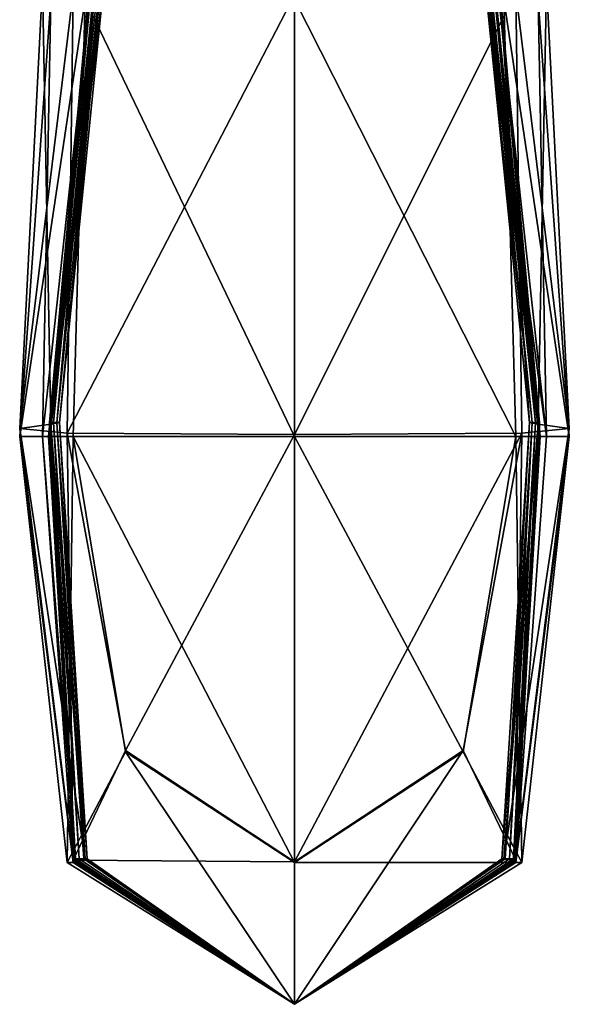
# Model space of a CAD drawing. Units: metres. Extents: x -0.001 to 0.76, y -0.713 to 0.
# Drawn here: x 0.011 to 0.018, y -0.699 to -0.687 of the extents above; entities that cross this region are included whole.
import ezdxf

# ---------------------------------------------------------------- set-up
doc = ezdxf.new("R2010")
doc.units = ezdxf.units.M
doc.header["$MEASUREMENT"] = 0
doc.layers.add('72_PROFIM_VANCOUVER_D3_KWEP', color=7, linetype='Continuous')
doc.layers.add('72_PROFIM_VANCOUVER_D3_KZEP', color=7, linetype='Continuous')

# ---------------------------------------------------------------- blocks, each defined once
blk = doc.blocks.new('72PROFIM_VANCOUVER_D3_CH_VL_SCREEN_SIDE_OUTSIDE')
mesh = blk.add_polyface()
corners = [(-0.368382, -0.28849, 0.144142), (-0.368414, -0.28849, 0.14507), (-0.367878, -0.283107, 0.14507), (-0.367841, -0.283107, 0.144142), (-0.368487, -0.288508, 0.142035), (-0.368016, -0.283139, 0.142035), (-0.36829, -0.288615, 0.131691), (-0.368218, -0.28333, 0.131691), (-0.365569, -0.283362, 0.129989), (-0.36886, -0.288561, 0.136796), (-0.368587, -0.283234, 0.136796), (-0.368504, -0.28849, 0.162538), (-0.368504, -0.288511, 0.315756), (-0.367996, -0.283146, 0.315756), (-0.367996, -0.283107, 0.162538), (-0.368504, -0.28849, 0.158822), (-0.368002, -0.283107, 0.158822), (-0.368504, -0.28849, 0.154098), (-0.36801, -0.283107, 0.154098), (-0.368492, -0.28849, 0.149653), (-0.367998, -0.283107, 0.149653), (-0.368457, -0.28849, 0.146776), (-0.367942, -0.283107, 0.146776), (-0.368053, -0.281309, 1.40783), (-0.368077, -0.283416, 1.407835), (-0.365569, -0.283416, 1.409573), (-0.368382, -0.281309, 1.402602), (-0.368488, -0.283416, 1.40262), (-0.367841, -0.281309, 1.397219), (-0.368016, -0.283416, 1.397251), (-0.365569, -0.288655, 1.409573), (-0.368502, -0.288573, 0.768987), (-0.368008, -0.283261, 0.768987), (-0.368503, -0.288635, 1.222412), (-0.368024, -0.283377, 1.222412), (-0.367877, -0.283416, 1.395051), (-0.368499, -0.288655, 1.395165), (-0.367901, -0.283416, 1.394146), (-0.368502, -0.288655, 1.394249), (-0.367939, -0.283416, 1.389988), (-0.367985, -0.283416, 1.385536), (-0.368508, -0.288655, 1.385536), (-0.368027, -0.283416, 1.380533), (-0.368513, -0.288655, 1.380533), (-0.367916, -0.283416, 1.392658), (-0.368501, -0.288655, 1.392718), (-0.368501, -0.288655, 1.390003), (-0.368035, -0.283416, 1.376209), (-0.368509, -0.288655, 1.376209), (-0.36886, -0.288655, 1.402673), (-0.368588, -0.288655, 1.397346)]
mesh.append_faces([[corners[k] for k in face] for face in [(0, 1, 2), (2, 3, 0), (4, 0, 3), (3, 5, 4), (6, 7, 8), (9, 10, 7), (4, 5, 10), (11, 12, 13), (13, 14, 11), (15, 11, 14), (14, 16, 15), (17, 15, 16), (16, 18, 17), (19, 17, 18), (18, 20, 19), (21, 19, 20), (20, 22, 21), (1, 21, 22), (22, 2, 1), (23, 24, 25), (26, 27, 24), (28, 29, 27), (30, 25, 24), (31, 32, 13), (13, 12, 31), (33, 34, 32), (29, 35, 36), (35, 37, 38), (39, 40, 41), (40, 42, 43), (37, 44, 45), (44, 39, 46), (42, 47, 48), (47, 34, 33), (24, 27, 49), (27, 29, 50)]], dxfattribs={"vtx2": -1})
mesh = blk.add_polyface()
corners = [(-0.368382, -0.28849, 0.144142), (-0.368487, -0.288508, 0.142035), (-0.368077, -0.293723, 0.142035), (-0.368414, -0.28849, 0.14507), (-0.368052, -0.293719, 0.144142), (-0.367591, -0.292419, 0.133014), (-0.36829, -0.288615, 0.131691), (-0.365569, -0.288633, 0.129989), (-0.365569, -0.283362, 0.129989), (-0.368218, -0.28333, 0.131691), (-0.36886, -0.288561, 0.136796), (-0.368219, -0.293736, 0.136796), (-0.368587, -0.283234, 0.136796), (-0.368504, -0.28849, 0.162538), (-0.368504, -0.28849, 0.158822), (-0.368206, -0.293719, 0.158822), (-0.368504, -0.288511, 0.315756), (-0.368206, -0.293719, 0.162538), (-0.368504, -0.28849, 0.154098), (-0.368492, -0.28849, 0.149653), (-0.368191, -0.293719, 0.149653), (-0.368206, -0.293719, 0.154098), (-0.368457, -0.28849, 0.146776), (-0.368093, -0.293719, 0.14507), (-0.368146, -0.293719, 0.146776), (-0.368077, -0.283416, 1.407835), (-0.36822, -0.288655, 1.407848), (-0.365569, -0.288655, 1.409573), (-0.368206, -0.293739, 0.768987), (-0.368502, -0.288573, 0.768987), (-0.368206, -0.293755, 1.222412), (-0.368503, -0.288635, 1.222412), (-0.368008, -0.283261, 0.768987), (-0.368499, -0.288655, 1.395165), (-0.368502, -0.288655, 1.394249), (-0.368192, -0.29376, 1.394353), (-0.368588, -0.288655, 1.397346), (-0.368193, -0.29376, 1.395279), (-0.368016, -0.283416, 1.397251), (-0.367877, -0.283416, 1.395051), (-0.368508, -0.288655, 1.385536), (-0.368513, -0.288655, 1.380533), (-0.368206, -0.29376, 1.380533), (-0.368501, -0.288655, 1.390003), (-0.368201, -0.29376, 1.385536), (-0.367939, -0.283416, 1.389988), (-0.367985, -0.283416, 1.385536), (-0.368501, -0.288655, 1.392718), (-0.367901, -0.283416, 1.394146), (-0.367916, -0.283416, 1.392658), (-0.368195, -0.29376, 1.390018), (-0.368192, -0.29376, 1.392778), (-0.368509, -0.288655, 1.376209), (-0.368207, -0.29376, 1.376209), (-0.368027, -0.283416, 1.380533), (-0.368035, -0.283416, 1.376209), (-0.36886, -0.288655, 1.402673), (-0.368488, -0.283416, 1.40262)]
mesh.append_faces([[corners[k] for k in face] for face in [(0, 1, 2), (3, 0, 4), (5, 6, 7), (8, 7, 6), (9, 6, 10), (11, 10, 6), (2, 1, 10), (12, 10, 1), (13, 14, 15), (16, 13, 17), (18, 19, 20), (14, 18, 21), (22, 3, 23), (19, 22, 24), (25, 26, 27), (28, 29, 16), (30, 31, 29), (32, 29, 31), (33, 34, 35), (36, 33, 37), (33, 36, 38), (34, 33, 39), (40, 41, 42), (43, 40, 44), (40, 43, 45), (41, 40, 46), (47, 34, 48), (43, 47, 49), (47, 43, 50), (34, 47, 51), (52, 31, 30), (41, 52, 53), (52, 41, 54), (31, 52, 55), (56, 26, 25), (36, 56, 57)]], dxfattribs={"vtx2": -1})
mesh = blk.add_polyface()
corners = [(-0.368093, -0.293719, 0.14507), (-0.368052, -0.293719, 0.144142), (-0.365569, -0.295461, 0.144142), (-0.368077, -0.293723, 0.142035), (-0.368382, -0.28849, 0.144142), (-0.368414, -0.28849, 0.14507), (-0.368219, -0.293736, 0.136796), (-0.367591, -0.292419, 0.133014), (-0.365569, -0.293754, 0.131691), (-0.365569, -0.288633, 0.129989), (-0.36829, -0.288615, 0.131691), (-0.36886, -0.288561, 0.136796), (-0.368206, -0.293719, 0.162538), (-0.368206, -0.293719, 0.158822), (-0.365569, -0.295461, 0.158822), (-0.368504, -0.28849, 0.162538), (-0.368206, -0.293724, 0.315756), (-0.368504, -0.288511, 0.315756), (-0.368206, -0.293719, 0.154098), (-0.365569, -0.295461, 0.154098), (-0.368191, -0.293719, 0.149653), (-0.365569, -0.295461, 0.149653), (-0.368504, -0.28849, 0.154098), (-0.368504, -0.28849, 0.158822), (-0.368146, -0.293719, 0.146776), (-0.365569, -0.295461, 0.146776), (-0.365569, -0.295461, 0.14507), (-0.368457, -0.28849, 0.146776), (-0.368492, -0.28849, 0.149653), (-0.365569, -0.29376, 1.407866), (-0.365569, -0.288655, 1.409573), (-0.36822, -0.288655, 1.407848), (-0.367591, -0.292436, 1.40653), (-0.368206, -0.293739, 0.768987), (-0.368502, -0.288573, 0.768987), (-0.368206, -0.293755, 1.222412), (-0.368192, -0.29376, 1.394353), (-0.368193, -0.29376, 1.395279), (-0.368499, -0.288655, 1.395165), (-0.368218, -0.29376, 1.397442), (-0.368588, -0.288655, 1.397346), (-0.368206, -0.29376, 1.380533), (-0.368201, -0.29376, 1.385536), (-0.368508, -0.288655, 1.385536), (-0.368195, -0.29376, 1.390018), (-0.368501, -0.288655, 1.390003), (-0.368192, -0.29376, 1.392778), (-0.368501, -0.288655, 1.392718), (-0.368502, -0.288655, 1.394249), (-0.368207, -0.29376, 1.376209), (-0.368509, -0.288655, 1.376209), (-0.368513, -0.288655, 1.380533), (-0.365569, -0.295461, 1.402745), (-0.36829, -0.29376, 1.402727), (-0.36886, -0.288655, 1.402673)]
mesh.append_faces([[corners[k] for k in face] for face in [(0, 1, 2), (3, 1, 4), (1, 0, 5), (6, 7, 8), (9, 8, 7), (10, 7, 6), (11, 6, 3), (12, 13, 14), (13, 12, 15), (12, 16, 17), (13, 18, 19), (18, 20, 21), (20, 18, 22), (18, 13, 23), (20, 24, 25), (24, 0, 26), (0, 24, 27), (24, 20, 28), (29, 30, 31), (31, 32, 29), (17, 16, 33), (34, 33, 35), (36, 37, 38), (37, 39, 40), (41, 42, 43), (42, 44, 45), (44, 46, 47), (46, 36, 48), (35, 49, 50), (49, 41, 51), (52, 29, 32), (32, 53, 52), (54, 40, 39), (39, 53, 54), (31, 54, 53), (53, 32, 31)]], dxfattribs={"vtx2": -1})
mesh = blk.add_polyface()
corners = [(-0.365569, -0.295461, 0.144142), (-0.365569, -0.295461, 0.14507), (-0.368093, -0.293719, 0.14507), (-0.365569, -0.295461, 0.142035), (-0.368052, -0.293719, 0.144142), (-0.368077, -0.293723, 0.142035), (-0.365569, -0.295461, 0.136796), (-0.368219, -0.293736, 0.136796), (-0.365569, -0.293754, 0.131691), (-0.365569, -0.295461, 0.162538), (-0.365569, -0.295461, 0.315756), (-0.368206, -0.293724, 0.315756), (-0.368206, -0.293719, 0.162538), (-0.365569, -0.295461, 0.158822), (-0.365569, -0.295461, 0.154098), (-0.368206, -0.293719, 0.158822), (-0.365569, -0.295461, 0.149653), (-0.368206, -0.293719, 0.154098), (-0.365569, -0.295461, 0.146776), (-0.368191, -0.293719, 0.149653), (-0.368146, -0.293719, 0.146776), (-0.365569, -0.295461, 0.768987), (-0.368206, -0.293739, 0.768987), (-0.365569, -0.295461, 1.222412), (-0.368206, -0.293755, 1.222412), (-0.365569, -0.295461, 1.395317), (-0.365569, -0.295461, 1.397473), (-0.368218, -0.29376, 1.397442), (-0.368193, -0.29376, 1.395279), (-0.365569, -0.295461, 1.394387), (-0.368192, -0.29376, 1.394353), (-0.365569, -0.295461, 1.385536), (-0.365569, -0.295461, 1.390023), (-0.368195, -0.29376, 1.390018), (-0.368201, -0.29376, 1.385536), (-0.365569, -0.295461, 1.380533), (-0.368206, -0.29376, 1.380533), (-0.365569, -0.295461, 1.392798), (-0.368192, -0.29376, 1.392778), (-0.365569, -0.295461, 1.376209), (-0.368207, -0.29376, 1.376209), (-0.365569, -0.295461, 1.402745), (-0.36829, -0.29376, 1.402727)]
mesh.append_faces([[corners[k] for k in face] for face in [(0, 1, 2), (3, 0, 4), (4, 5, 3), (6, 3, 5), (5, 7, 6), (8, 6, 7), (9, 10, 11), (11, 12, 9), (13, 9, 12), (14, 13, 15), (16, 14, 17), (18, 16, 19), (1, 18, 20), (21, 22, 11), (11, 10, 21), (22, 21, 23), (23, 24, 22), (25, 26, 27), (27, 28, 25), (29, 25, 28), (28, 30, 29), (31, 32, 33), (33, 34, 31), (35, 31, 34), (34, 36, 35), (37, 29, 30), (30, 38, 37), (32, 37, 38), (38, 33, 32), (39, 35, 36), (36, 40, 39), (23, 39, 40), (40, 24, 23), (26, 41, 42), (42, 27, 26)]], dxfattribs={"vtx2": -1})
blk = doc.blocks.new('72PROFIM_VANCOUVER_D3_CH_VL_SCREEN_SIDE_INSIDE')
mesh = blk.add_polyface()
corners = [(-0.36292, -0.28333, 0.131691), (-0.362551, -0.283234, 0.136796), (-0.362278, -0.288561, 0.136796), (-0.363122, -0.283139, 0.142035), (-0.362651, -0.288508, 0.142035), (-0.365569, -0.288633, 0.129989), (-0.365569, -0.283362, 0.129989), (-0.362634, -0.28849, 0.162538), (-0.362634, -0.28849, 0.158822), (-0.363136, -0.283107, 0.158822), (-0.363142, -0.283107, 0.162538), (-0.362634, -0.288511, 0.315756), (-0.363142, -0.283146, 0.315756), (-0.362634, -0.28849, 0.154098), (-0.362646, -0.28849, 0.149653), (-0.36314, -0.283107, 0.149653), (-0.363128, -0.283107, 0.154098), (-0.362681, -0.28849, 0.146776), (-0.362724, -0.28849, 0.14507), (-0.36326, -0.283107, 0.14507), (-0.363196, -0.283107, 0.146776), (-0.362756, -0.28849, 0.144142), (-0.363297, -0.283107, 0.144142), (-0.365569, -0.281309, 1.409573), (-0.365569, -0.283416, 1.409573), (-0.363061, -0.283416, 1.407835), (-0.362919, -0.288655, 1.407848), (-0.363114, -0.283377, 1.222412), (-0.363103, -0.283416, 1.376209), (-0.362629, -0.288655, 1.376209), (-0.363112, -0.283416, 1.380533), (-0.362625, -0.288655, 1.380533), (-0.362278, -0.288655, 1.402673), (-0.362651, -0.283416, 1.40262), (-0.362551, -0.288655, 1.397346), (-0.363122, -0.283416, 1.397251), (-0.363238, -0.283416, 1.394146), (-0.363223, -0.283416, 1.392658), (-0.36328, -0.281309, 1.392638), (-0.3632, -0.283416, 1.389988), (-0.363181, -0.281309, 1.389983), (-0.363153, -0.283416, 1.385536), (-0.362631, -0.288655, 1.385536), (-0.362638, -0.288655, 1.390003), (-0.362638, -0.288655, 1.392718), (-0.362637, -0.288655, 1.394249), (-0.362636, -0.288573, 0.768987), (-0.36313, -0.283261, 0.768987), (-0.362636, -0.288635, 1.222412), (-0.363261, -0.283416, 1.395051), (-0.362639, -0.288655, 1.395165)]
mesh.append_faces([[corners[k] for k in face] for face in [(0, 1, 2), (1, 3, 4), (5, 6, 0), (7, 8, 9), (9, 10, 7), (11, 7, 10), (10, 12, 11), (13, 14, 15), (15, 16, 13), (8, 13, 16), (16, 9, 8), (17, 18, 19), (19, 20, 17), (14, 17, 20), (20, 15, 14), (21, 4, 3), (3, 22, 21), (18, 21, 22), (22, 19, 18), (23, 24, 25), (26, 25, 24), (27, 28, 29), (28, 30, 31), (32, 33, 25), (34, 35, 33), (36, 37, 38), (37, 39, 40), (30, 41, 42), (41, 39, 43), (39, 37, 44), (37, 36, 45), (46, 11, 12), (12, 47, 46), (47, 27, 48), (36, 49, 50), (49, 35, 34)]], dxfattribs={"vtx2": -1})
mesh = blk.add_polyface()
corners = [(-0.362278, -0.288561, 0.136796), (-0.362651, -0.288508, 0.142035), (-0.363061, -0.293723, 0.142035), (-0.362848, -0.288615, 0.131691), (-0.362919, -0.293736, 0.136796), (-0.36292, -0.28333, 0.131691), (-0.362551, -0.283234, 0.136796), (-0.365569, -0.288633, 0.129989), (-0.365569, -0.293754, 0.131691), (-0.362634, -0.28849, 0.162538), (-0.362634, -0.288511, 0.315756), (-0.362933, -0.293724, 0.315756), (-0.362634, -0.28849, 0.158822), (-0.362932, -0.293719, 0.162538), (-0.362634, -0.28849, 0.154098), (-0.362932, -0.293719, 0.158822), (-0.362646, -0.28849, 0.149653), (-0.362932, -0.293719, 0.154098), (-0.362681, -0.28849, 0.146776), (-0.362947, -0.293719, 0.149653), (-0.362724, -0.28849, 0.14507), (-0.362992, -0.293719, 0.146776), (-0.362756, -0.28849, 0.144142), (-0.363045, -0.293719, 0.14507), (-0.363086, -0.293719, 0.144142), (-0.363548, -0.292436, 1.40653), (-0.362919, -0.288655, 1.407848), (-0.365569, -0.288655, 1.409573), (-0.365569, -0.283416, 1.409573), (-0.362629, -0.288655, 1.376209), (-0.362625, -0.288655, 1.380533), (-0.362932, -0.29376, 1.380533), (-0.362636, -0.288635, 1.222412), (-0.362932, -0.29376, 1.376209), (-0.363114, -0.283377, 1.222412), (-0.363103, -0.283416, 1.376209), (-0.363061, -0.283416, 1.407835), (-0.362278, -0.288655, 1.402673), (-0.362651, -0.283416, 1.40262), (-0.362551, -0.288655, 1.397346), (-0.362631, -0.288655, 1.385536), (-0.363112, -0.283416, 1.380533), (-0.362638, -0.288655, 1.390003), (-0.363153, -0.283416, 1.385536), (-0.362944, -0.29376, 1.390018), (-0.362938, -0.29376, 1.385536), (-0.362638, -0.288655, 1.392718), (-0.362637, -0.288655, 1.394249), (-0.362947, -0.29376, 1.394353), (-0.362947, -0.29376, 1.392778), (-0.3632, -0.283416, 1.389988), (-0.363223, -0.283416, 1.392658), (-0.362636, -0.288573, 0.768987), (-0.362933, -0.293755, 1.222412), (-0.362933, -0.293739, 0.768987), (-0.36313, -0.283261, 0.768987), (-0.362639, -0.288655, 1.395165), (-0.362946, -0.29376, 1.395279), (-0.363238, -0.283416, 1.394146), (-0.363261, -0.283416, 1.395051)]
mesh.append_faces([[corners[k] for k in face] for face in [(0, 1, 2), (3, 0, 4), (0, 3, 5), (1, 0, 6), (5, 3, 7), (8, 7, 3), (9, 10, 11), (12, 9, 13), (14, 12, 15), (16, 14, 17), (18, 16, 19), (20, 18, 21), (22, 20, 23), (1, 22, 24), (25, 26, 27), (28, 27, 26), (29, 30, 31), (32, 29, 33), (29, 32, 34), (30, 29, 35), (36, 26, 37), (38, 37, 39), (40, 30, 41), (42, 40, 43), (40, 42, 44), (30, 40, 45), (46, 47, 48), (42, 46, 49), (46, 42, 50), (47, 46, 51), (52, 32, 53), (10, 52, 54), (32, 52, 55), (47, 56, 57), (56, 47, 58), (39, 56, 59)]], dxfattribs={"vtx2": -1})
mesh = blk.add_polyface()
corners = [(-0.363086, -0.293719, 0.144142), (-0.363045, -0.293719, 0.14507), (-0.365569, -0.295461, 0.14507), (-0.365569, -0.295461, 0.136796), (-0.365569, -0.293754, 0.131691), (-0.363547, -0.292419, 0.133014), (-0.362919, -0.293736, 0.136796), (-0.363061, -0.293723, 0.142035), (-0.362278, -0.288561, 0.136796), (-0.362848, -0.288615, 0.131691), (-0.362933, -0.293724, 0.315756), (-0.362932, -0.293719, 0.162538), (-0.362634, -0.28849, 0.162538), (-0.362932, -0.293719, 0.158822), (-0.362634, -0.28849, 0.158822), (-0.365569, -0.295461, 0.162538), (-0.362932, -0.293719, 0.154098), (-0.362634, -0.28849, 0.154098), (-0.362947, -0.293719, 0.149653), (-0.362646, -0.28849, 0.149653), (-0.365569, -0.295461, 0.154098), (-0.365569, -0.295461, 0.158822), (-0.362992, -0.293719, 0.146776), (-0.362681, -0.28849, 0.146776), (-0.362724, -0.28849, 0.14507), (-0.365569, -0.295461, 0.146776), (-0.365569, -0.295461, 0.149653), (-0.362756, -0.28849, 0.144142), (-0.362651, -0.288508, 0.142035), (-0.365569, -0.288655, 1.409573), (-0.365569, -0.29376, 1.407866), (-0.363548, -0.292436, 1.40653), (-0.362932, -0.29376, 1.380533), (-0.362932, -0.29376, 1.376209), (-0.362629, -0.288655, 1.376209), (-0.362933, -0.293755, 1.222412), (-0.362636, -0.288635, 1.222412), (-0.362848, -0.29376, 1.402727), (-0.362278, -0.288655, 1.402673), (-0.362919, -0.288655, 1.407848), (-0.36292, -0.29376, 1.397442), (-0.362551, -0.288655, 1.397346), (-0.362944, -0.29376, 1.390018), (-0.362938, -0.29376, 1.385536), (-0.362631, -0.288655, 1.385536), (-0.362625, -0.288655, 1.380533), (-0.362947, -0.29376, 1.394353), (-0.362947, -0.29376, 1.392778), (-0.362638, -0.288655, 1.392718), (-0.362638, -0.288655, 1.390003), (-0.362933, -0.293739, 0.768987), (-0.362636, -0.288573, 0.768987), (-0.362634, -0.288511, 0.315756), (-0.362639, -0.288655, 1.395165), (-0.362946, -0.29376, 1.395279), (-0.362637, -0.288655, 1.394249)]
mesh.append_faces([[corners[k] for k in face] for face in [(0, 1, 2), (3, 4, 5), (5, 6, 3), (7, 6, 8), (6, 5, 9), (9, 5, 4), (10, 11, 12), (11, 13, 14), (13, 11, 15), (13, 16, 17), (16, 18, 19), (18, 16, 20), (16, 13, 21), (18, 22, 23), (22, 1, 24), (1, 22, 25), (22, 18, 26), (1, 0, 27), (0, 7, 28), (29, 30, 31), (32, 33, 34), (33, 35, 36), (37, 38, 39), (39, 31, 37), (38, 37, 40), (40, 41, 38), (42, 43, 44), (43, 32, 45), (46, 47, 48), (47, 42, 49), (35, 50, 51), (50, 10, 52), (37, 31, 30), (53, 41, 40), (40, 54, 53), (54, 46, 55)]], dxfattribs={"vtx2": -1})
mesh = blk.add_polyface()
corners = [(-0.365569, -0.295461, 0.144142), (-0.365569, -0.295461, 0.142035), (-0.363061, -0.293723, 0.142035), (-0.363086, -0.293719, 0.144142), (-0.365569, -0.295461, 0.14507), (-0.365569, -0.295461, 0.136796), (-0.362919, -0.293736, 0.136796), (-0.365569, -0.295461, 0.162538), (-0.365569, -0.295461, 0.158822), (-0.362932, -0.293719, 0.158822), (-0.365569, -0.295461, 0.315756), (-0.362932, -0.293719, 0.162538), (-0.362933, -0.293724, 0.315756), (-0.365569, -0.295461, 0.154098), (-0.365569, -0.295461, 0.149653), (-0.362947, -0.293719, 0.149653), (-0.362932, -0.293719, 0.154098), (-0.365569, -0.295461, 0.146776), (-0.363045, -0.293719, 0.14507), (-0.362992, -0.293719, 0.146776), (-0.362933, -0.293739, 0.768987), (-0.365569, -0.295461, 0.768987), (-0.362933, -0.293755, 1.222412), (-0.365569, -0.295461, 1.222412), (-0.365569, -0.295461, 1.395317), (-0.365569, -0.295461, 1.394387), (-0.362947, -0.29376, 1.394353), (-0.362946, -0.29376, 1.395279), (-0.365569, -0.295461, 1.397473), (-0.36292, -0.29376, 1.397442), (-0.365569, -0.295461, 1.385536), (-0.365569, -0.295461, 1.380533), (-0.362932, -0.29376, 1.380533), (-0.362938, -0.29376, 1.385536), (-0.365569, -0.295461, 1.390023), (-0.362944, -0.29376, 1.390018), (-0.365569, -0.295461, 1.392798), (-0.362947, -0.29376, 1.392778), (-0.365569, -0.295461, 1.376209), (-0.362932, -0.29376, 1.376209), (-0.365569, -0.295461, 1.402745), (-0.362848, -0.29376, 1.402727), (-0.365569, -0.29376, 1.407866)]
mesh.append_faces([[corners[k] for k in face] for face in [(0, 1, 2), (2, 3, 0), (4, 0, 3), (1, 5, 6), (6, 2, 1), (7, 8, 9), (10, 7, 11), (11, 12, 10), (13, 14, 15), (8, 13, 16), (17, 4, 18), (14, 17, 19), (20, 21, 10), (10, 12, 20), (21, 20, 22), (22, 23, 21), (24, 25, 26), (26, 27, 24), (28, 24, 27), (27, 29, 28), (30, 31, 32), (32, 33, 30), (34, 30, 33), (33, 35, 34), (36, 34, 35), (35, 37, 36), (25, 36, 37), (37, 26, 25), (38, 23, 22), (22, 39, 38), (31, 38, 39), (39, 32, 31), (40, 28, 29), (29, 41, 40), (42, 40, 41)]], dxfattribs={"vtx2": -1})
blk = doc.blocks.new('513272f5-e227-4aa6-8669-a586224ffd1d')
at = {"layer": '72_PROFIM_VANCOUVER_D3_KWEP', "color": 0}
blk.add_blockref('72PROFIM_VANCOUVER_D3_CH_VL_SCREEN_SIDE_INSIDE', (0, -0.054368, -0.129561), dxfattribs=at)
at = {"layer": '72_PROFIM_VANCOUVER_D3_KZEP', "color": 0}
blk.add_blockref('72PROFIM_VANCOUVER_D3_CH_VL_SCREEN_SIDE_OUTSIDE', (0, -0.054368, -0.129561), dxfattribs=at)
blk = doc.blocks.new('e74eb100-8467-4278-954b-67b3abf7e6af')
blk.add_blockref('513272f5-e227-4aa6-8669-a586224ffd1d', (0, 0.007106, 0.129561))

msp = doc.modelspace()

# ---------------------------------------------------------------- block references
msp.add_blockref('e74eb100-8467-4278-954b-67b3abf7e6af', (0.379852, -0.356448, 0))

doc.saveas('drawing.dxf')
